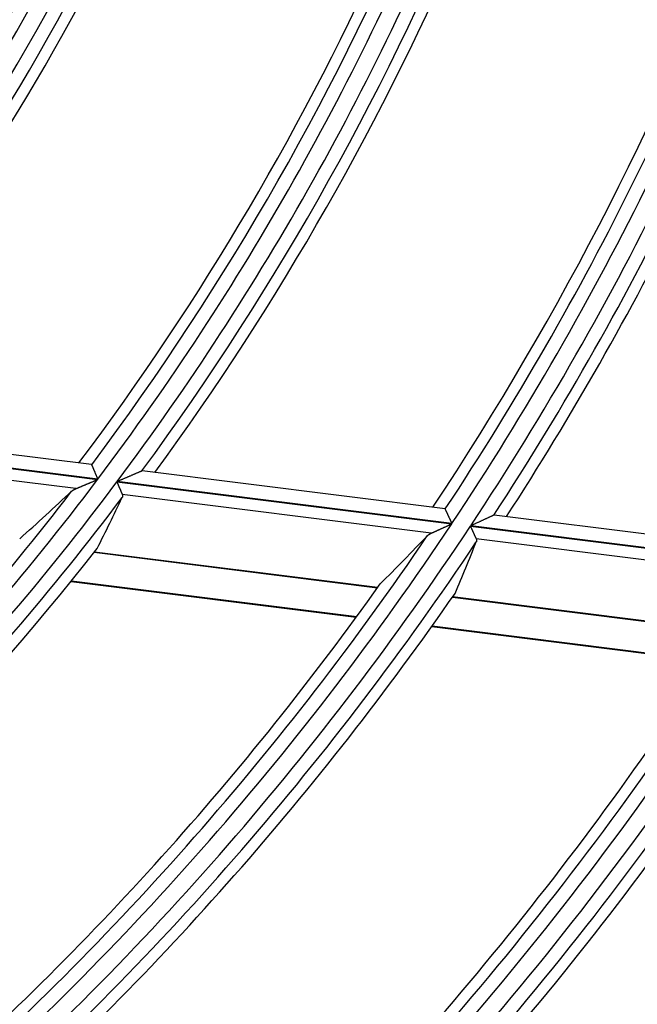
# Model space of a CAD drawing. Units: millimetres. Extents: x 0 to 7381, y 0 to 5264.
# Drawn here: x 1866 to 1888, y 2688 to 2724 of the extents above; entities that cross this region are included whole.
import ezdxf

# ---------------------------------------------------------------- set-up
doc = ezdxf.new("R2010")
doc.units = ezdxf.units.MM
doc.layers.add('LG-Product', color=3, linetype='Continuous')

msp = doc.modelspace()

# ---------------------------------------------------------------- linework, layer by layer
at = {"layer": 'LG-Product'}
for p, q in [((1868.464, 2707.372), (1856.991, 2708.809)), ((1855.988, 2708.416), (1868.685, 2706.824)), ((1868.696, 2706.839), (1856, 2708.43)), ((1867.892, 2706.491), (1856.161, 2707.961)), ((1868.473, 2707.367), (1868.467, 2707.371)), ((1870.316, 2707.14), (1870.304, 2707.137)), ((1881.369, 2705.754), (1870.315, 2707.14)), ((1881.621, 2705.219), (1869.401, 2706.751)), ((1869.39, 2706.736), (1881.611, 2705.204)), ((1880.865, 2704.865), (1869.584, 2706.278)), ((1881.378, 2705.749), (1881.371, 2705.754)), ((1883.166, 2705.529), (1883.155, 2705.527)), ((1893.944, 2704.178), (1883.165, 2705.529)), ((1882.294, 2705.119), (1894.203, 2703.626)), ((1894.212, 2703.641), (1882.304, 2705.134)), ((1893.493, 2703.282), (1882.505, 2704.659)), ((1868.562, 2704.166), (1878.899, 2702.871)), ((1878.907, 2702.881), (1868.571, 2704.177)), ((1867.714, 2703.104), (1878.127, 2701.799)), ((1867.733, 2703.128), (1878.145, 2701.824)), ((1881.635, 2702.528), (1891.672, 2701.27)), ((1891.679, 2701.28), (1881.642, 2702.538)), ((1880.88, 2701.454), (1890.973, 2700.189)), ((1880.897, 2701.479), (1890.99, 2700.214))]:
    msp.add_line(p, q, dxfattribs=at)
for points in [[(1868.696, 2706.839), (1868.69, 2706.854), (1868.684, 2706.868), (1868.678, 2706.883), (1868.672, 2706.897), (1868.666, 2706.911), (1868.66, 2706.925), (1868.654, 2706.94), (1868.648, 2706.954), (1868.642, 2706.968), (1868.636, 2706.982), (1868.63, 2706.996), (1868.624, 2707.009), (1868.619, 2707.023), (1868.613, 2707.037), (1868.607, 2707.05), (1868.601, 2707.064), (1868.596, 2707.077), (1868.59, 2707.091), (1868.584, 2707.104), (1868.579, 2707.117), (1868.574, 2707.129), (1868.568, 2707.142), (1868.563, 2707.154), (1868.558, 2707.166), (1868.553, 2707.178), (1868.548, 2707.189), (1868.543, 2707.201), (1868.539, 2707.212), (1868.534, 2707.223), (1868.529, 2707.233), (1868.525, 2707.244), (1868.521, 2707.254), (1868.517, 2707.263), (1868.513, 2707.273), (1868.509, 2707.282), (1868.505, 2707.29), (1868.502, 2707.298), (1868.498, 2707.306), (1868.495, 2707.314), (1868.492, 2707.321), (1868.489, 2707.327), (1868.487, 2707.334), (1868.484, 2707.339), (1868.482, 2707.345), (1868.48, 2707.35), (1868.478, 2707.354), (1868.476, 2707.358), (1868.475, 2707.361), (1868.474, 2707.364), (1868.473, 2707.367)], [(1870.304, 2707.137), (1870.298, 2707.135), (1870.291, 2707.131), (1870.282, 2707.127), (1870.271, 2707.123), (1870.26, 2707.118), (1870.247, 2707.113), (1870.234, 2707.107), (1870.22, 2707.101), (1870.205, 2707.094), (1870.189, 2707.088), (1870.173, 2707.081), (1870.156, 2707.073), (1870.139, 2707.066), (1870.122, 2707.059), (1870.104, 2707.051), (1870.086, 2707.043), (1870.068, 2707.035), (1870.049, 2707.028), (1870.03, 2707.019), (1870.011, 2707.011), (1869.992, 2707.003), (1869.973, 2706.995), (1869.953, 2706.986), (1869.933, 2706.978), (1869.913, 2706.969), (1869.894, 2706.961), (1869.874, 2706.952), (1869.854, 2706.944), (1869.834, 2706.935), (1869.813, 2706.927), (1869.793, 2706.918), (1869.773, 2706.909), (1869.753, 2706.901), (1869.732, 2706.892), (1869.712, 2706.883), (1869.692, 2706.875), (1869.671, 2706.866), (1869.651, 2706.857), (1869.63, 2706.848), (1869.609, 2706.84), (1869.589, 2706.831), (1869.568, 2706.822), (1869.547, 2706.813), (1869.527, 2706.804), (1869.506, 2706.795), (1869.485, 2706.787), (1869.464, 2706.778), (1869.443, 2706.769), (1869.422, 2706.76), (1869.401, 2706.751)], [(1867.892, 2706.491), (1867.905, 2706.496), (1867.919, 2706.502), (1867.932, 2706.507), (1867.946, 2706.513), (1867.96, 2706.519), (1867.974, 2706.525), (1867.989, 2706.531), (1868.004, 2706.537), (1868.018, 2706.543), (1868.033, 2706.55), (1868.048, 2706.556), (1868.064, 2706.562), (1868.079, 2706.569), (1868.095, 2706.575), (1868.11, 2706.582), (1868.126, 2706.589), (1868.142, 2706.595), (1868.158, 2706.602), (1868.174, 2706.609), (1868.189, 2706.615), (1868.205, 2706.622), (1868.221, 2706.629), (1868.238, 2706.635), (1868.254, 2706.642), (1868.27, 2706.649), (1868.286, 2706.656), (1868.302, 2706.663), (1868.319, 2706.67), (1868.335, 2706.676), (1868.351, 2706.683), (1868.368, 2706.69), (1868.384, 2706.697), (1868.401, 2706.704), (1868.417, 2706.711), (1868.434, 2706.718), (1868.45, 2706.725), (1868.467, 2706.732), (1868.484, 2706.739), (1868.5, 2706.746), (1868.517, 2706.753), (1868.534, 2706.76), (1868.551, 2706.767), (1868.568, 2706.775), (1868.584, 2706.782), (1868.601, 2706.789), (1868.618, 2706.796), (1868.635, 2706.803), (1868.652, 2706.81), (1868.668, 2706.817), (1868.685, 2706.824)], [(1867.736, 2706.395), (1867.739, 2706.398), (1867.741, 2706.4), (1867.744, 2706.402), (1867.746, 2706.404), (1867.749, 2706.406), (1867.751, 2706.409), (1867.754, 2706.411), (1867.756, 2706.413), (1867.759, 2706.415), (1867.762, 2706.417), (1867.764, 2706.419), (1867.767, 2706.421), (1867.77, 2706.423), (1867.773, 2706.425), (1867.776, 2706.427), (1867.778, 2706.429), (1867.781, 2706.431), (1867.784, 2706.433), (1867.787, 2706.435), (1867.79, 2706.437), (1867.793, 2706.439), (1867.796, 2706.441), (1867.799, 2706.443), (1867.802, 2706.445), (1867.805, 2706.447), (1867.809, 2706.449), (1867.812, 2706.451), (1867.815, 2706.453), (1867.818, 2706.454), (1867.821, 2706.456), (1867.825, 2706.458), (1867.828, 2706.46), (1867.831, 2706.462), (1867.835, 2706.464), (1867.838, 2706.465), (1867.842, 2706.467), (1867.845, 2706.469), (1867.848, 2706.471), (1867.852, 2706.472), (1867.855, 2706.474), (1867.859, 2706.476), (1867.863, 2706.477), (1867.866, 2706.479), (1867.87, 2706.481), (1867.873, 2706.482), (1867.877, 2706.484), (1867.881, 2706.486), (1867.884, 2706.487), (1867.888, 2706.489), (1867.892, 2706.491)], [(1869.39, 2706.736), (1869.394, 2706.725), (1869.399, 2706.715), (1869.403, 2706.704), (1869.408, 2706.693), (1869.412, 2706.683), (1869.417, 2706.672), (1869.421, 2706.662), (1869.426, 2706.651), (1869.43, 2706.641), (1869.435, 2706.631), (1869.439, 2706.62), (1869.443, 2706.61), (1869.448, 2706.6), (1869.452, 2706.589), (1869.456, 2706.579), (1869.461, 2706.569), (1869.465, 2706.559), (1869.469, 2706.549), (1869.474, 2706.539), (1869.478, 2706.529), (1869.482, 2706.519), (1869.486, 2706.509), (1869.491, 2706.499), (1869.495, 2706.489), (1869.499, 2706.479), (1869.503, 2706.47), (1869.507, 2706.46), (1869.511, 2706.451), (1869.515, 2706.442), (1869.519, 2706.433), (1869.522, 2706.424), (1869.526, 2706.415), (1869.53, 2706.406), (1869.534, 2706.397), (1869.537, 2706.389), (1869.541, 2706.38), (1869.544, 2706.372), (1869.548, 2706.364), (1869.551, 2706.356), (1869.554, 2706.348), (1869.558, 2706.34), (1869.561, 2706.333), (1869.564, 2706.325), (1869.567, 2706.318), (1869.57, 2706.311), (1869.573, 2706.304), (1869.576, 2706.297), (1869.579, 2706.291), (1869.581, 2706.285), (1869.584, 2706.278)], [(1869.584, 2706.278), (1869.585, 2706.276), (1869.586, 2706.274), (1869.587, 2706.271), (1869.588, 2706.269), (1869.588, 2706.267), (1869.589, 2706.264), (1869.59, 2706.262), (1869.59, 2706.26), (1869.591, 2706.257), (1869.592, 2706.255), (1869.592, 2706.253), (1869.593, 2706.25), (1869.593, 2706.248), (1869.593, 2706.246), (1869.594, 2706.243), (1869.594, 2706.241), (1869.594, 2706.239), (1869.594, 2706.236), (1869.595, 2706.234), (1869.595, 2706.232), (1869.595, 2706.229), (1869.595, 2706.227), (1869.595, 2706.225), (1869.595, 2706.223), (1869.595, 2706.22), (1869.595, 2706.218), (1869.594, 2706.216), (1869.594, 2706.213), (1869.594, 2706.211), (1869.594, 2706.209), (1869.593, 2706.207), (1869.593, 2706.204), (1869.593, 2706.202), (1869.592, 2706.2), (1869.592, 2706.198), (1869.591, 2706.195), (1869.591, 2706.193), (1869.59, 2706.191), (1869.59, 2706.189), (1869.589, 2706.186), (1869.588, 2706.184), (1869.587, 2706.182), (1869.587, 2706.18), (1869.586, 2706.177), (1869.585, 2706.175), (1869.584, 2706.173), (1869.583, 2706.171), (1869.582, 2706.169), (1869.581, 2706.166), (1869.58, 2706.164)], [(1881.621, 2705.219), (1881.614, 2705.234), (1881.607, 2705.248), (1881.601, 2705.263), (1881.594, 2705.277), (1881.588, 2705.291), (1881.581, 2705.306), (1881.575, 2705.32), (1881.568, 2705.334), (1881.562, 2705.348), (1881.556, 2705.362), (1881.549, 2705.376), (1881.543, 2705.389), (1881.537, 2705.403), (1881.53, 2705.417), (1881.524, 2705.43), (1881.518, 2705.444), (1881.512, 2705.457), (1881.506, 2705.471), (1881.5, 2705.484), (1881.494, 2705.497), (1881.488, 2705.509), (1881.482, 2705.522), (1881.476, 2705.534), (1881.471, 2705.546), (1881.466, 2705.558), (1881.46, 2705.57), (1881.455, 2705.581), (1881.45, 2705.592), (1881.445, 2705.603), (1881.44, 2705.614), (1881.435, 2705.624), (1881.43, 2705.635), (1881.426, 2705.644), (1881.421, 2705.654), (1881.417, 2705.663), (1881.413, 2705.672), (1881.409, 2705.68), (1881.406, 2705.688), (1881.402, 2705.696), (1881.399, 2705.703), (1881.396, 2705.71), (1881.393, 2705.716), (1881.39, 2705.722), (1881.388, 2705.727), (1881.385, 2705.732), (1881.383, 2705.737), (1881.382, 2705.741), (1881.38, 2705.744), (1881.379, 2705.747), (1881.378, 2705.749)], [(1883.155, 2705.527), (1883.149, 2705.524), (1883.142, 2705.521), (1883.134, 2705.517), (1883.125, 2705.513), (1883.115, 2705.508), (1883.103, 2705.503), (1883.091, 2705.497), (1883.078, 2705.491), (1883.064, 2705.485), (1883.05, 2705.478), (1883.035, 2705.471), (1883.019, 2705.464), (1883.003, 2705.457), (1882.987, 2705.449), (1882.971, 2705.441), (1882.954, 2705.434), (1882.937, 2705.426), (1882.919, 2705.418), (1882.902, 2705.409), (1882.884, 2705.401), (1882.866, 2705.393), (1882.848, 2705.384), (1882.829, 2705.376), (1882.81, 2705.367), (1882.792, 2705.359), (1882.773, 2705.35), (1882.754, 2705.341), (1882.735, 2705.332), (1882.716, 2705.324), (1882.697, 2705.315), (1882.678, 2705.306), (1882.658, 2705.297), (1882.639, 2705.288), (1882.62, 2705.279), (1882.6, 2705.27), (1882.581, 2705.261), (1882.562, 2705.252), (1882.542, 2705.243), (1882.522, 2705.234), (1882.503, 2705.225), (1882.483, 2705.216), (1882.463, 2705.207), (1882.444, 2705.198), (1882.424, 2705.189), (1882.404, 2705.18), (1882.384, 2705.171), (1882.364, 2705.161), (1882.344, 2705.152), (1882.324, 2705.143), (1882.304, 2705.134)], [(1880.865, 2704.865), (1880.878, 2704.87), (1880.89, 2704.876), (1880.903, 2704.882), (1880.915, 2704.887), (1880.929, 2704.893), (1880.942, 2704.899), (1880.955, 2704.905), (1880.969, 2704.912), (1880.983, 2704.918), (1880.997, 2704.924), (1881.011, 2704.931), (1881.025, 2704.937), (1881.039, 2704.944), (1881.054, 2704.95), (1881.069, 2704.957), (1881.083, 2704.964), (1881.098, 2704.971), (1881.113, 2704.977), (1881.128, 2704.984), (1881.143, 2704.991), (1881.158, 2704.998), (1881.173, 2705.005), (1881.188, 2705.011), (1881.203, 2705.018), (1881.219, 2705.025), (1881.234, 2705.032), (1881.249, 2705.039), (1881.265, 2705.046), (1881.28, 2705.053), (1881.295, 2705.06), (1881.311, 2705.067), (1881.326, 2705.074), (1881.342, 2705.082), (1881.358, 2705.089), (1881.373, 2705.096), (1881.389, 2705.103), (1881.405, 2705.11), (1881.42, 2705.117), (1881.436, 2705.125), (1881.452, 2705.132), (1881.468, 2705.139), (1881.484, 2705.146), (1881.499, 2705.154), (1881.515, 2705.161), (1881.531, 2705.168), (1881.547, 2705.175), (1881.563, 2705.183), (1881.579, 2705.19), (1881.595, 2705.197), (1881.611, 2705.204)], [(1882.294, 2705.119), (1882.299, 2705.108), (1882.304, 2705.098), (1882.309, 2705.087), (1882.313, 2705.076), (1882.318, 2705.066), (1882.323, 2705.055), (1882.328, 2705.045), (1882.333, 2705.034), (1882.337, 2705.024), (1882.342, 2705.013), (1882.347, 2705.003), (1882.352, 2704.993), (1882.356, 2704.982), (1882.361, 2704.972), (1882.366, 2704.962), (1882.371, 2704.952), (1882.375, 2704.942), (1882.38, 2704.932), (1882.384, 2704.921), (1882.389, 2704.911), (1882.394, 2704.901), (1882.398, 2704.891), (1882.403, 2704.882), (1882.407, 2704.872), (1882.412, 2704.862), (1882.416, 2704.852), (1882.42, 2704.843), (1882.425, 2704.834), (1882.429, 2704.824), (1882.433, 2704.815), (1882.437, 2704.806), (1882.441, 2704.797), (1882.445, 2704.788), (1882.449, 2704.78), (1882.453, 2704.771), (1882.457, 2704.763), (1882.461, 2704.754), (1882.465, 2704.746), (1882.469, 2704.738), (1882.472, 2704.73), (1882.476, 2704.722), (1882.479, 2704.714), (1882.483, 2704.707), (1882.486, 2704.7), (1882.489, 2704.692), (1882.493, 2704.685), (1882.496, 2704.679), (1882.499, 2704.672), (1882.502, 2704.665), (1882.505, 2704.659)], [(1880.721, 2704.768), (1880.723, 2704.77), (1880.725, 2704.773), (1880.727, 2704.775), (1880.73, 2704.777), (1880.732, 2704.779), (1880.734, 2704.781), (1880.737, 2704.784), (1880.739, 2704.786), (1880.741, 2704.788), (1880.744, 2704.79), (1880.746, 2704.792), (1880.749, 2704.794), (1880.751, 2704.796), (1880.754, 2704.798), (1880.757, 2704.8), (1880.759, 2704.802), (1880.762, 2704.804), (1880.765, 2704.806), (1880.767, 2704.808), (1880.77, 2704.81), (1880.773, 2704.812), (1880.776, 2704.814), (1880.779, 2704.816), (1880.781, 2704.818), (1880.784, 2704.82), (1880.787, 2704.822), (1880.79, 2704.824), (1880.793, 2704.826), (1880.796, 2704.828), (1880.799, 2704.83), (1880.802, 2704.832), (1880.805, 2704.833), (1880.808, 2704.835), (1880.812, 2704.837), (1880.815, 2704.839), (1880.818, 2704.841), (1880.821, 2704.843), (1880.824, 2704.844), (1880.828, 2704.846), (1880.831, 2704.848), (1880.834, 2704.85), (1880.838, 2704.851), (1880.841, 2704.853), (1880.844, 2704.855), (1880.848, 2704.856), (1880.851, 2704.858), (1880.855, 2704.86), (1880.858, 2704.861), (1880.862, 2704.863), (1880.865, 2704.865)], [(1882.505, 2704.659), (1882.506, 2704.657), (1882.507, 2704.654), (1882.508, 2704.652), (1882.509, 2704.65), (1882.51, 2704.647), (1882.51, 2704.645), (1882.511, 2704.643), (1882.512, 2704.64), (1882.513, 2704.638), (1882.513, 2704.636), (1882.514, 2704.633), (1882.514, 2704.631), (1882.515, 2704.629), (1882.515, 2704.626), (1882.516, 2704.624), (1882.516, 2704.622), (1882.517, 2704.619), (1882.517, 2704.617), (1882.517, 2704.615), (1882.517, 2704.612), (1882.518, 2704.61), (1882.518, 2704.608), (1882.518, 2704.605), (1882.518, 2704.603), (1882.518, 2704.601), (1882.518, 2704.599), (1882.518, 2704.596), (1882.518, 2704.594), (1882.518, 2704.592), (1882.518, 2704.589), (1882.518, 2704.587), (1882.517, 2704.585), (1882.517, 2704.582), (1882.517, 2704.58), (1882.516, 2704.578), (1882.516, 2704.576), (1882.516, 2704.573), (1882.515, 2704.571), (1882.515, 2704.569), (1882.514, 2704.567), (1882.514, 2704.564), (1882.513, 2704.562), (1882.512, 2704.56), (1882.512, 2704.558), (1882.511, 2704.555), (1882.51, 2704.553), (1882.51, 2704.551), (1882.509, 2704.549), (1882.508, 2704.546), (1882.507, 2704.544)]]:
    msp.add_lwpolyline(points, dxfattribs=at)
for radius, start, end in [(111.358, 326.34465, 341.33537), (111.974, 326.5019, 341.49269), (112.47, 326.90799, 341.30857), (110.862, 326.50299, 340.89271), (99.871, 323.00711, 337.99643), (100.488, 323.20862, 338.19803), (100.984, 323.69101, 338.003), (99.376, 323.17242, 337.4696), (112.883, 327.01235, 340.29835), (110.449, 326.39903, 339.63726), (88.385, 318.63425, 333.6216), (89.002, 318.90376, 333.89123), (89.497, 319.49776, 333.68507), (87.89, 318.80504, 332.97057), (101.397, 323.82387, 336.85518), (98.962, 323.03863, 336.00437), (89.911, 319.67413, 332.34561), (99.871, 308.00711, 322.99643), (99.376, 308.17242, 322.4696), (100.488, 308.20862, 323.19803), (100.984, 308.69101, 323.003), (111.358, 311.34465, 326.33537), (111.974, 311.5019, 326.49269), (110.862, 311.50299, 325.89271), (101.397, 308.82387, 321.85518), (112.47, 311.90799, 326.30857), (122.844, 313.98765, 328.97942), (123.46, 314.11418, 329.106), (122.348, 314.13864, 328.59772), (110.449, 311.39903, 324.63726), (123.956, 314.46469, 328.93215), (112.883, 312.01235, 325.29835), (134.08, 316.09566, 331.08823), (135.196, 316.28431, 331.27695), (121.935, 314.05543, 327.49651), (133.585, 316.23959, 330.75189), (135.692, 316.59172, 331.11278), (124.369, 314.5491, 328.02696), (133.171, 316.17108, 329.76721), (136.105, 316.66122, 330.29274)]:
    msp.add_arc((1788.928, 2766.933), radius, start, end, dxfattribs=at)
for centre, major_axis, ratio, start_param, end_param in [((1791.953, 2791.068), (14.317, 114.24), 0.97743, 3.985076, 4.007611), ((1786.443, 2747.107), (11.762, 93.851), 0.97743, 4.364522, 4.386449), ((1792.269, 2793.588), (15.815, 126.169), 0.97743, 4.041145, 4.060653), ((1786.127, 2744.586), (13.256, 105.781), 0.977431, 4.43002, 4.449086)]:
    msp.add_ellipse(centre, major_axis=major_axis, ratio=ratio, start_param=start_param, end_param=end_param, dxfattribs=at)

doc.saveas('drawing.dxf')
